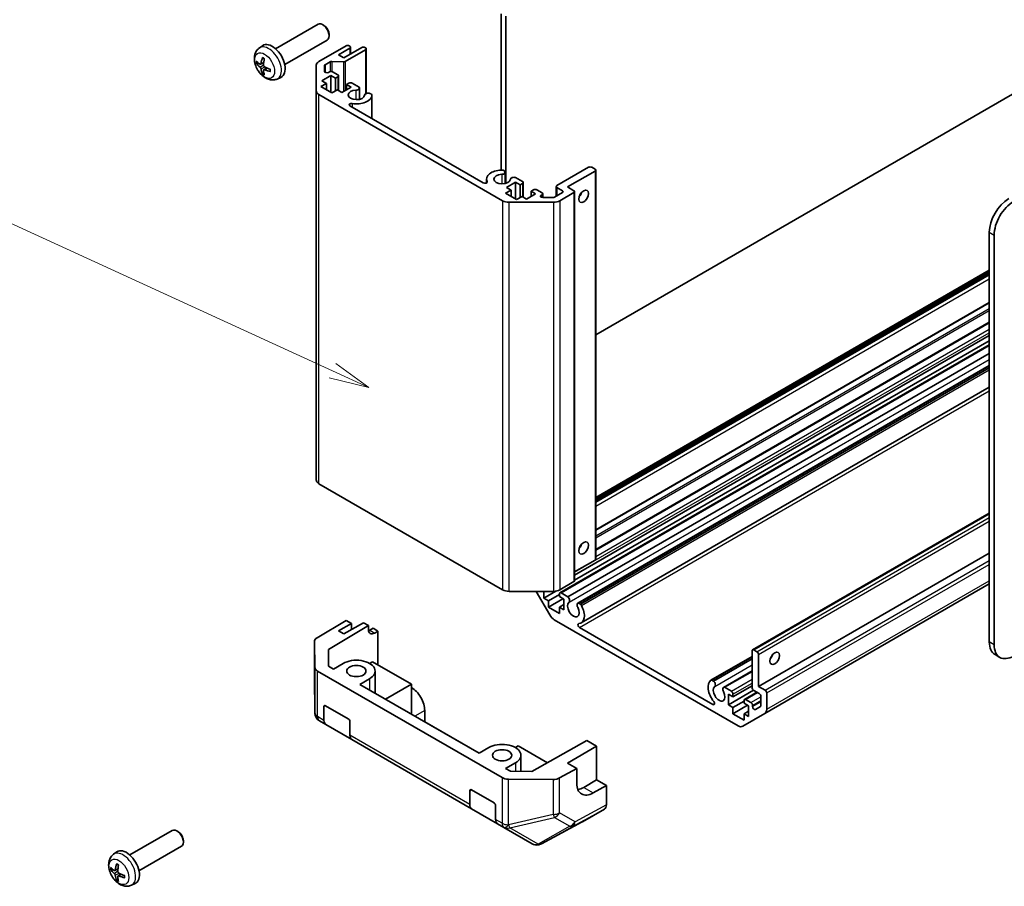
# Model space of a CAD drawing. Units: millimetres. Extents: x 0 to 5514, y -4 to 984.
# Drawn here: x 812 to 1027, y 217 to 406 of the extents above; entities that cross this region are included whole.
import ezdxf

# ---------------------------------------------------------------- set-up
doc = ezdxf.new("R2010")
doc.units = ezdxf.units.MM
doc.header["$LTSCALE"] = 3.5
for name, color, linetype, lineweight in [('Symbol (TK)', 100, 'Continuous', 18), ('Visible (ISO)', 7, 'Continuous', 35), ('Visible Narrow (ISO)', 7, 'Continuous', 25)]:
    doc.layers.add(name, color=color, linetype=linetype, lineweight=lineweight)
doc.styles.add('Note Text (TK2)', font='MS PGothic.ttf')

# ---------------------------------------------------------------- blocks, each defined once
blk = doc.blocks.new('バルーン1')
at = {"layer": 'Symbol (TK)', "color": 100}
for p, q in [((265.977, 102.061), (231.668, 117.783)), ((265.977, 102.061), (268.25, 101.02)), ((268.25, 101.02), (266.185, 102.516)), ((265.769, 101.607), (268.25, 101.02))]:
    blk.add_line(p, q, dxfattribs=at)
at = {"layer": 'Symbol (TK)'}
blk.add_circle((228.951, 119.028), 3, dxfattribs=at)
at = {"layer": 'Symbol (TK)', "color": 7, "insert": (228.951, 119.005), "char_height": 2, "attachment_point": 5, "style": 'Note Text (TK2)'}
blk.add_mtext('1', dxfattribs=at)

msp = doc.modelspace()

# ---------------------------------------------------------------- linework, layer by layer
at = {"layer": 'Visible (ISO)'}
for p, q in [((917.0031, 372.9845), (917.0031, 407.0736)), ((918.0638, 370.1087), (918.0638, 406.5652)), ((867.7427, 399.4769), (877.0206, 404.8335)), ((878.3241, 404.5594), (878.0203, 404.7347)), ((879.4349, 402.6354), (879.4349, 402.2846)), ((864.1911, 399.6202), (864.8908, 400.1309)), ((869.7427, 396.0128), (879.0206, 401.3694)), ((877.2131, 396.6748), (883.1327, 400.0925)), ((883.8398, 400.0925), (883.9812, 400.0109)), ((883.9812, 399.6026), (881.5063, 398.1737)), ((881.5063, 398.1737), (882.6731, 397.5001)), ((882.6731, 397.5001), (886.5622, 399.7455)), ((887.4107, 399.2556), (882.9733, 396.6937)), ((884.1277, 399.8067), (884.1277, 398.3399)), ((887.2693, 399.7455), (887.4107, 399.6639)), ((887.5571, 399.4597), (887.5571, 389.7076)), ((864.4905, 396.0836), (865.1579, 396.379)), ((876.6273, 390.2829), (876.6273, 395.8583)), ((878.4273, 395.7866), (878.4273, 394.521)), ((879.6505, 396.6124), (878.5738, 395.9907)), ((882.5903, 396.6096), (880.0334, 396.6964)), ((1039.6154, 395.8876), (937.6556, 337.0211)), ((865.1779, 394.8929), (865.7675, 395.3233)), ((879.8446, 393.6218), (877.8647, 392.4787)), ((879.2809, 394.3169), (879.4911, 394.4383)), ((879.8446, 393.6218), (879.8446, 389.9475)), ((880.8346, 393.0502), (879.8446, 393.6218)), ((880.1982, 394.4383), (881.3649, 393.7647)), ((881.5114, 393.5605), (881.5114, 390.3733)), ((868.0909, 392.8654), (868.8831, 393.216)), ((878.8547, 391.9071), (877.6526, 391.2131)), ((877.8647, 392.4787), (878.8547, 391.9071)), ((878.8547, 391.9071), (878.8547, 390.5191)), ((881.3649, 393.3564), (880.8346, 393.0502)), ((880.8346, 393.0502), (880.8346, 390.2741)), ((883.2388, 391.6622), (883.7691, 391.9684)), ((883.2388, 391.6622), (883.2388, 390.5191)), ((884.2287, 391.0906), (883.2388, 391.6622)), ((884.4762, 391.9684), (885.9804, 391.0999)), ((876.6273, 390.2829), (876.6273, 305.3673)), ((917.3366, 366.3012), (877.2131, 389.4665)), ((877.6526, 391.2131), (880.0568, 389.8251)), ((880.0568, 389.8251), (881.2589, 390.5191)), ((881.2589, 390.5191), (882.2488, 389.9475)), ((882.2488, 389.9475), (884.2287, 391.0906)), ((886.063, 390.8956), (886.063, 388.4313)), ((888.346, 389.7342), (888.7096, 389.5243)), ((888.7922, 389.3199), (888.7922, 384.251)), ((883.9881, 387.0246), (913.1071, 370.2127)), ((917.4367, 372.9387), (917.8002, 372.7287)), ((917.8828, 372.5244), (917.8828, 370.0601)), ((929.1653, 369.5964), (936.095, 373.5972)), ((937.5092, 372.7807), (931.4988, 369.3106)), ((936.8021, 373.5972), (937.5092, 373.1889)), ((937.6556, 372.9848), (937.6556, 288.0692)), ((913.8151, 371.0252), (913.8151, 370.2134)), ((920.1497, 370.3516), (918.1698, 369.2085)), ((920.1497, 370.3516), (920.1497, 366.6774)), ((921.1397, 369.7801), (920.1497, 370.3516)), ((920.1658, 371.363), (921.67, 370.4945)), ((921.67, 370.0863), (921.1397, 369.7801)), ((921.8165, 370.2904), (921.8165, 367.1031)), ((919.1598, 368.637), (917.9577, 367.943)), ((917.9577, 367.943), (920.3619, 366.5549)), ((918.1698, 369.2085), (919.1598, 368.637)), ((919.1598, 368.637), (919.1598, 367.2489)), ((921.1397, 369.7801), (921.1397, 367.004)), ((922.5539, 366.6774), (924.5338, 367.8205)), ((923.5438, 368.392), (924.0742, 368.6982)), ((923.5438, 368.392), (923.5438, 367.2489)), ((924.5338, 367.8205), (923.5438, 368.392)), ((924.7813, 368.6982), (925.948, 368.0246)), ((926.0945, 367.8205), (926.0945, 367.0022)), ((928.6369, 367.0867), (930.3674, 368.0858)), ((929.0189, 369.3922), (929.0189, 367.3073)), ((930.3674, 368.4941), (929.1653, 369.1881)), ((932.913, 368.0858), (929.8218, 366.3012)), ((931.4988, 369.3106), (932.913, 368.4941)), ((933.0595, 368.29), (933.0595, 283.3743)), ((928.4076, 365.963), (918.7508, 365.963)), ((920.3619, 366.5549), (921.5639, 367.2489)), ((921.5639, 367.2489), (922.5539, 366.6774)), ((925.948, 367.6164), (925.7378, 367.495)), ((926.0913, 367.0022), (928.2834, 367.0022)), ((1023.5995, 359.4106), (1023.5995, 270.0042)), ((1024.6601, 358.7982), (1024.6601, 269.3918)), ((937.6556, 301.5093), (1023.5995, 351.1289)), ((937.6556, 300.8152), (1023.5995, 350.4349)), ((937.6556, 294.3733), (1023.5995, 343.993)), ((937.6556, 290.2008), (1023.5995, 339.8205)), ((933.0595, 284.602), (1023.5995, 336.8753)), ((933.0595, 283.4589), (1023.5995, 335.7322)), ((929.8346, 280.7455), (1023.5995, 334.8806)), ((931.5888, 279.8522), (1023.5995, 332.9746)), ((933.7361, 278.4558), (1023.5995, 330.3384)), ((933.9543, 278.4865), (1023.5995, 330.2431)), ((934.3179, 278.2767), (1023.5995, 329.8234)), ((934.4716, 274.1835), (1023.5995, 325.6415)), ((877.2131, 304.5508), (917.3366, 281.3855)), ((971.9074, 268.2939), (1023.5995, 298.1383)), ((973.2181, 260.3083), (1023.5995, 289.396)), ((933.0595, 285.296), (937.5092, 287.8651)), ((929.8218, 281.3855), (932.913, 283.1702)), ((974.5716, 254.3945), (1023.5995, 282.7007)), ((918.7508, 281.0473), (928.4076, 281.0473)), ((927.6198, 275.9268), (924.6634, 281.0473)), ((926.3369, 279.5776), (928.9604, 281.0923)), ((926.3369, 281.0473), (926.3369, 279.5776)), ((926.3369, 279.5776), (927.3269, 279.0061)), ((927.3269, 279.0061), (929.731, 280.3941)), ((929.731, 279.9042), (929.731, 280.5166)), ((930.721, 279.3327), (929.731, 279.9042)), ((930.0846, 280.7207), (931.5888, 279.8522)), ((927.3269, 277.618), (930.5088, 279.4551)), ((927.3269, 279.0061), (927.3269, 277.618)), ((927.3269, 277.618), (929.731, 276.23)), ((929.731, 277.618), (930.721, 278.1896)), ((929.731, 277.618), (930.721, 277.0465)), ((929.731, 276.23), (929.731, 277.618)), ((930.721, 277.0465), (930.721, 279.3327)), ((933.9543, 278.4865), (934.3179, 278.2767)), ((876.8143, 270.9102), (883.1944, 274.7247)), ((879.2795, 268.3531), (888.0139, 273.5751)), ((881.5069, 272.433), (884.3353, 274.066)), ((886.9162, 274.2088), (882.6736, 271.7594)), ((884.3353, 274.066), (883.1944, 274.7247)), ((884.3353, 272.7187), (884.3353, 274.066)), ((888.0139, 273.5751), (886.9162, 274.2088)), ((888.0139, 272.7586), (888.0139, 273.5751)), ((968.7432, 251.7059), (928.6198, 274.8712)), ((934.122, 273.1641), (963.241, 256.3523)), ((882.6736, 271.7594), (881.5069, 272.433)), ((888.3304, 272.5759), (889.0376, 272.9841)), ((889.0376, 272.9841), (890.0982, 272.3717)), ((890.0982, 272.3717), (889.4034, 271.9564)), ((890.0982, 272.3717), (890.0982, 265.0233)), ((876.253, 270.1081), (876.253, 262.4798)), ((876.3384, 264.4543), (876.2531, 270.098)), ((879.3347, 264.7056), (879.2795, 268.3531)), ((962.8268, 261.6604), (971.8039, 266.8433)), ((963.045, 261.6911), (971.8039, 266.748)), ((971.8039, 260.0633), (971.8039, 268.065)), ((972.1574, 268.2691), (972.8645, 267.8609)), ((973.2181, 267.2485), (973.2181, 260.3083)), ((1024.8421, 267.2575), (1025.9028, 266.6452)), ((880.375, 264.105), (879.3347, 264.7056)), ((882.4963, 265.3298), (880.375, 264.105)), ((888.931, 265.6972), (888.2946, 265.3298)), ((897.4162, 260.7982), (888.931, 265.6972)), ((963.4086, 261.4811), (971.8039, 266.3281)), ((876.2531, 262.4583), (876.3383, 254.505)), ((876.9241, 263.6479), (917.2013, 240.3938)), ((889.4954, 263.6559), (889.4954, 258.8393)), ((965.5559, 260.0846), (971.8039, 263.6919)), ((965.7742, 260.1153), (971.8039, 263.5966)), ((886.1732, 260.7574), (888.2946, 261.9821)), ((912.1948, 245.7338), (886.1732, 260.7574)), ((897.4162, 260.7982), (891.7594, 257.5322)), ((897.4162, 254.2662), (897.4162, 260.7982)), ((963.045, 261.6911), (963.4086, 261.4811)), ((967.6319, 258.0221), (971.8039, 260.4308)), ((973.2181, 260.3083), (974.6323, 259.4918)), ((965.7742, 260.1153), (967.2784, 259.2469)), ((966.642, 256.3075), (972.1237, 259.4723)), ((966.642, 258.5937), (966.642, 256.3075)), ((967.6319, 258.0221), (966.642, 258.5937)), ((967.6319, 258.6345), (967.6319, 258.0221)), ((970.1397, 257.4753), (972.8595, 259.0456)), ((973.3595, 258.757), (972.1574, 259.451)), ((973.7131, 256.1464), (973.7131, 258.1446)), ((974.9859, 258.8794), (974.9859, 255.3101)), ((878.3244, 252.9014), (878.3244, 255.8992)), ((878.6779, 256.1033), (883.6277, 253.2456)), ((966.642, 256.3075), (967.6319, 255.7359)), ((967.6319, 255.7359), (970.0361, 257.124)), ((967.6319, 254.3479), (970.8139, 256.185)), ((970.0361, 256.6341), (970.0361, 257.2464)), ((971.0261, 256.0625), (970.0361, 256.6341)), ((970.3897, 257.4506), (971.5564, 256.7769)), ((971.0261, 253.7763), (971.0261, 256.0625)), ((971.9099, 256.1646), (971.9099, 255.9218)), ((972.5135, 255.2847), (973.6095, 255.9175)), ((900.3154, 255.0419), (900.3154, 252.5928)), ((967.6319, 255.7359), (967.6319, 254.3479)), ((967.6319, 254.3479), (970.0361, 252.9598)), ((974.5716, 254.3945), (969.7432, 251.6068)), ((970.0361, 254.3479), (971.0261, 254.9194)), ((970.0361, 254.3479), (971.0261, 253.7763)), ((970.0361, 252.9598), (970.0361, 254.3479)), ((877.3382, 252.7943), (877.3383, 252.7943)), ((877.3383, 252.7943), (878.7386, 251.9858)), ((884.3954, 248.7198), (878.7386, 251.9858)), ((883.9812, 252.6332), (883.9812, 249.6354)), ((900.3154, 252.5928), (900.3151, 252.5926)), ((900.3154, 252.5928), (912.1951, 245.734)), ((884.3954, 248.7198), (910.5584, 233.6147)), ((920.7508, 247.326), (920.1144, 246.9586)), ((927.1074, 243.656), (920.7508, 247.326)), ((935.7408, 248.4695), (923.7104, 241.762)), ((931.4988, 243.5701), (937.8628, 247.2444)), ((935.7408, 248.4695), (937.8628, 247.2444)), ((937.8628, 247.2444), (937.8628, 239.8959)), ((914.3161, 246.9586), (912.1948, 245.7338)), ((921.3152, 245.2848), (921.3152, 241.7741)), ((917.9931, 242.3862), (920.1144, 243.6109)), ((933.509, 242.4095), (931.4988, 243.5701)), ((919.0333, 241.7856), (917.9931, 242.3862)), ((923.7104, 241.762), (919.0333, 241.7856)), ((929.78, 240.3304), (933.509, 242.4095)), ((933.509, 239.1435), (933.509, 242.4095)), ((928.3733, 240.0064), (918.5981, 240.0557)), ((935.0343, 238.2629), (937.8628, 239.8959)), ((939.9841, 238.6711), (937.1063, 237.0666)), ((937.8628, 239.8959), (939.9841, 238.6711)), ((939.9841, 238.6711), (939.9841, 234.4495)), ((910.1442, 234.5302), (910.1442, 237.528)), ((910.4977, 237.7322), (915.4475, 234.8744)), ((916.2152, 230.3487), (910.5584, 233.6147)), ((915.801, 234.2621), (915.801, 231.2642)), ((934.7405, 230.7458), (939.5699, 233.5341)), ((916.2152, 230.3487), (917.6155, 229.5402)), ((925.7917, 225.9334), (934.7229, 230.736)), ((835.9229, 223.5219), (845.2008, 228.8785)), ((846.5043, 228.6044), (846.2005, 228.7797)), ((917.6155, 229.5402), (917.6249, 229.5348)), ((917.6249, 229.5348), (923.816, 225.9604)), ((847.6151, 226.6803), (847.6151, 226.3296)), ((832.3713, 223.6652), (833.071, 224.1759)), ((837.9229, 220.0578), (847.2008, 225.4144)), ((924.9858, 225.6997), (925.0143, 225.7021)), ((832.6707, 220.1286), (833.3381, 220.424)), ((833.3581, 218.9379), (833.9476, 219.3683)), ((836.2711, 216.9104), (837.0633, 217.261))]:
    msp.add_line(p, q, dxfattribs=at)
for centre, start, end in [((878.253, 262.4798), 180, 180.613934), ((878.3382, 254.5264), 180.613934, 240), ((924.816, 227.6924), 240, 274.871292), ((924.8445, 227.6949), 274.871292, 298.268301)]:
    msp.add_arc(centre, 2, start, end, dxfattribs=at)
for centre, major_axis, ratio, start_param, end_param in [((878.0206, 403.1015), (-1, 1.7321), 0.57735027, 3.14159265, 6.28318531), ((878.3244, 403.2768), (-0.7853, 1.3602), 0.57735027, 3.92675802, 5.49801994), ((867.0107, 396.7449), (-2, 3.4641), 0.57735027, 3.0796893, 6.34508866), ((883.4862, 399.8884), (0.5, 0), 0.57735027, 0.78539816, 2.35619449), ((883.6277, 399.8067), (0.5, 0), 0.57735027, 5.49778714, 7.06858347), ((886.9157, 399.5414), (0.5, 0), 0.57735027, 0.78539816, 2.35619449), ((887.0571, 399.4597), (0.5, 0), 0.57735027, 5.49778714, 7.06858347), ((869.4112, 398.011), (-6.4957, 0.1911), 0.49462411, 0.45484759, 0.69383188), ((869.4112, 398.239), (6.4948, 0.2196), 0.65417299, 3.55978145, 3.79876575), ((869.5049, 398.0651), (-3.9094, -5.191), 0.59526289, 5.2229706, 5.46195489), ((869.3074, 398.1791), (2.5666, 5.9702), 0.55353421, 1.94328958, 2.18227387), ((878.6273, 395.8583), (-2, 0), 0.57735027, 5.49778714, 6.28318531), ((878.9273, 395.7866), (-0.5, 0), 0.57735027, 5.49778714, 6.28318531), ((880.0041, 396.4083), (-0.5, 0), 0.57735027, 4.65363316, 5.49778714), ((882.6197, 396.8978), (-0.5, 0), 0.57735027, 1.5120405, 2.35619449), ((869.5049, 398.0768), (-3.4375, -5.5149), 0.65417299, 5.62601221, 5.86499651), ((869.3074, 398.1908), (3.0824, 5.721), 0.49462411, 2.44776077, 2.68674507), ((869.4011, 398.0168), (-6.4536, 0.7624), 0.55353421, 0.95931878, 1.19830308), ((869.4011, 398.2449), (6.4503, 0.7902), 0.59526289, 3.96282307, 4.20180736), ((878.9273, 394.521), (-0.5, 0), 0.57735027, 0, 2.35619449), ((879.8446, 394.2341), (0.5, 0), 0.57735027, 0.78539816, 2.35619449), ((881.0114, 393.5605), (0.5, 0), 0.57735027, 5.49778714, 7.06858347), ((884.1226, 391.7642), (0.5, 0), 0.57735027, 0.78539816, 2.35619449), ((878.6273, 390.2829), (-2, 0), 0.57735027, 0, 0.78539816), ((885.3954, 389.3964), (-1.8, 0), 0.57735027, 4.76335631, 9.37381063), ((885.3954, 389.3964), (3.4001, 0), 0.57735027, 4.43873059, 6.23221797), ((885.263, 390.8956), (0.8, 0), 0.57735027, 4.76335631, 6.74144068), ((887.9921, 389.3199), (-0.8, 0), 0.57735027, 4.25413361, 6.23221797), ((887.9921, 389.3199), (0.8001, 0), 0.57735027, 6.23221797, 6.74144068), ((884.3415, 387.2286), (-0.4997, 0), 0.57735027, 4.43873059, 7.06858347), ((917.2152, 371.0252), (-3.4001, 0), 0.57735027, 4.76335631, 6.55684369), ((917.2152, 371.0252), (-1.8, 0), 0.57735027, 4.76335631, 9.37381063), ((917.0828, 372.5244), (0.8001, 0), 0.57735027, 1.11254095, 1.62176366), ((917.0828, 372.5244), (0.8, 0), 0.57735027, 4.76335631, 6.74144068), ((936.4485, 373.3931), (0.5, 0), 0.57735027, 0.78539816, 2.35619449), ((937.1556, 372.9848), (0.5, 0), 0.57735027, 5.49778714, 7.06858347), ((913.4605, 370.4167), (0.4997, 0), 0.57735027, 3.92699082, 6.55684369), ((919.8119, 370.9488), (-0.8, 0), 0.57735027, 4.25413361, 6.23221797), ((921.3165, 370.2904), (0.5, 0), 0.57735027, 5.49778714, 7.06858347), ((924.4277, 368.4941), (0.5, 0), 0.57735027, 0.78539816, 2.35619449), ((925.5945, 367.8205), (0.5, 0), 0.57735027, 5.49778714, 7.06858347), ((929.5189, 369.3922), (-0.5, 0), 0.57735027, 5.49778714, 7.06858347), ((930.0139, 368.29), (0.5, 0), 0.57735027, 5.49778714, 7.06858347), ((932.5595, 368.29), (0.5, 0), 0.57735027, 5.49778714, 7.06858347), ((933.6201, 368.0858), (0.75, 1.299), 0.57735027, 4.37255207, 5.05222589), ((918.7508, 367.1177), (-2, 0), 0.57735027, 0.78539816, 1.57079633), ((926.0913, 367.2909), (-0.5, 0), 0.57735027, 5.49778714, 7.85398163), ((928.2834, 367.2909), (0.5, 0), 0.57735027, 4.71238898, 5.49778714), ((928.4076, 367.1177), (-2, 0), 0.57735027, 1.57079633, 2.35619449), ((1027.8421, 361.8601), (-3, -5.1962), 0.57735027, 3.92699082, 5.49778714), ((1028.9028, 361.2477), (3, 5.1962), 0.57735027, 0.78539816, 2.35619449), ((878.6273, 305.3673), (-2, 0), 0.57735027, 0, 0.78539816), ((933.6201, 291.3352), (0.75, 1.299), 0.57735027, 4.37255207, 5.05222589), ((937.1556, 288.0692), (0.5, 0), 0.57735027, 5.49778714, 6.28318531), ((932.5595, 283.3743), (0.5, 0), 0.57735027, 5.49778714, 6.28318531), ((918.7508, 282.202), (2, 0), 0.57735027, 3.92699082, 4.71238898), ((928.4076, 282.202), (2, 0), 0.57735027, 4.71238898, 5.49778714), ((930.0846, 280.3125), (-0.25, 0.433), 0.57735027, 5.49778714, 7.06858347), ((931.407, 279.3386), (0.4, -0.6928), 0.57735027, 0.05096733, 2.0290517), ((932.7716, 277.1281), (-0.9, 1.5588), 0.57735027, 0.05096733, 4.66142165), ((934.1361, 277.763), (-0.4, 0.6928), 0.57735027, 5.82492993, 7.8030143), ((932.7716, 277.1281), (1.7001, -2.9446), 0.57735027, 6.00952692, 7.8030143), ((934.1361, 277.763), (0.4001, -0.6929), 0.57735027, 1.51982899, 2.0290517), ((928.6198, 276.5041), (-1, 1.7321), 0.57735027, 1.57079633, 2.35619449), ((934.122, 273.5722), (-0.2499, 0.4328), 0.57735027, 6.00952692, 8.6393798), ((878.253, 270.1081), (-2, 0), 0.57735027, 5.51524044, 6.29191195), ((889.4034, 273.5894), (-0.9742, -1.7468), 0.56718765, 5.48935986, 7.06015619), ((888.3304, 274.2088), (1, 1.7321), 0.57735027, 3.72226502, 3.92699082), ((1027.8421, 272.4537), (-3, -5.1962), 0.57735027, 5.49778714, 6.28318531), ((1028.9028, 271.8413), (-3, -5.1962), 0.57735027, 5.49778714, 7.06858347), ((972.1574, 267.8609), (-0.25, 0.433), 0.57735027, 5.49778714, 7.06858347), ((972.8645, 267.4526), (0.25, -0.433), 0.57735027, 0.78539816, 2.35619449), ((975.3394, 267.2485), (0.75, 1.299), 0.57735027, 4.37255207, 5.05222589), ((878.3383, 264.4644), (-2, 0), 0.57735027, 0.00872665, 0.78539816), ((885.3954, 263.6559), (4.1, 0), 0.57735027, 5.49778714, 8.6393798), ((964.5914, 258.757), (-1.7001, 2.9446), 0.57735027, 0.05096733, 1.84445471), ((963.2268, 260.9675), (-0.4001, 0.6929), 0.57735027, 5.82492993, 6.33415264), ((964.5914, 258.757), (-0.9, 1.5588), 0.57735027, 0.05096733, 4.66142165), ((963.2268, 260.9675), (0.4, -0.6928), 0.57735027, 0.05096733, 2.0290517), ((965.9559, 259.3918), (-0.4, 0.6928), 0.57735027, 5.82492993, 7.8030143), ((897.4162, 256.7157), (2.05, -3.5507), 0.57735027, 0.78539816, 2.35619449), ((967.2784, 258.8386), (0.25, -0.433), 0.57735027, 0.78539816, 2.35619449), ((972.1574, 259.8592), (-0.25, 0.433), 0.57735027, 0.78539816, 2.35619449), ((973.3595, 258.3487), (-0.25, 0.433), 0.57735027, 3.92699082, 5.49778714), ((974.6323, 259.0836), (0.25, -0.433), 0.57735027, 0.78539816, 2.35619449), ((878.6779, 255.6951), (-0.25, 0.433), 0.57735027, 5.49778714, 7.06858347), ((963.241, 256.7603), (0.2499, -0.4328), 0.57735027, 5.49778714, 8.12764002), ((970.3897, 257.0423), (-0.25, 0.433), 0.57735027, 5.49778714, 7.06858347), ((971.5564, 256.3687), (0.25, -0.433), 0.57735027, 0.78539816, 2.35619449), ((972.2635, 255.7177), (0.25, -0.433), 0.57735027, 3.92699082, 6.28318531), ((973.3595, 256.3505), (0.25, -0.433), 0.57735027, 0, 0.78539816), ((973.5716, 256.1265), (1, -1.7321), 0.57735027, 0, 0.78539816), ((879.7386, 253.7179), (-1, -1.7321), 0.57735027, 5.49778714, 6.28318531), ((883.6277, 252.8374), (-0.25, 0.433), 0.57735027, 3.92699082, 5.49778714), ((968.7432, 253.3389), (1, -1.7321), 0.57735027, 5.49778714, 6.28318531), ((885.3954, 250.4519), (-1, -1.7321), 0.57735027, 5.49778714, 6.28318531), ((917.2152, 245.2848), (4.1, 0), 0.57735027, 5.49778714, 8.6393798), ((918.6155, 241.2103), (-2, 0), 0.57735027, 0.78539816, 1.56206968), ((928.3907, 241.1611), (-2, 0), 0.57735027, 1.56206968, 2.3387412), ((937.1063, 241.1491), (2.5665, 4.2915), 0.58733688, 2.36523113, 3.93602746), ((910.4977, 237.3239), (-0.25, 0.433), 0.57735027, 5.49778714, 7.06858347), ((935.0343, 242.3454), (2.5, 4.3301), 0.57735027, 3.55626047, 3.92699082), ((911.5584, 235.3467), (-1, -1.7321), 0.57735027, 5.49778714, 6.28318531), ((915.4475, 234.4662), (-0.25, 0.433), 0.57735027, 3.92699082, 5.49778714), ((938.5696, 235.2666), (1.0003, -1.7326), 0.57717444, 0, 0.78524587), ((917.2152, 232.0807), (-1, -1.7321), 0.57735027, 5.49778714, 6.28318531), ((933.7402, 232.4783), (1.0003, -1.7326), 0.57717444, 6.26573733, 6.28318531), ((846.2008, 227.1465), (-1, 1.7321), 0.57735027, 3.14159265, 6.28318531), ((846.5046, 227.3218), (-0.7853, 1.3602), 0.57735027, 3.92675802, 5.49801994), ((835.1908, 220.7899), (-2, 3.4641), 0.57735027, 3.0796893, 6.34508866), ((837.6851, 222.1101), (-3.9094, -5.191), 0.59526289, 5.2229706, 5.46195489), ((837.5914, 222.056), (-6.4957, 0.1911), 0.49462411, 0.45484759, 0.69383188), ((837.5914, 222.284), (6.4948, 0.2196), 0.65417299, 3.55978145, 3.79876575), ((837.4876, 222.2241), (2.5666, 5.9702), 0.55353421, 1.94328958, 2.18227387), ((837.5813, 222.0618), (-6.4536, 0.7624), 0.55353421, 0.95931878, 1.19830308), ((837.6851, 222.1218), (-3.4375, -5.5149), 0.65417299, 5.62601221, 5.86499651), ((837.4876, 222.2358), (3.0824, 5.721), 0.49462411, 2.44776077, 2.68674507), ((837.5813, 222.2898), (6.4503, 0.7902), 0.59526289, 3.96282307, 4.20180736)]:
    msp.add_ellipse(centre, major_axis=major_axis, ratio=ratio, start_param=start_param, end_param=end_param, dxfattribs=at)
for centre, major_axis in [((935.0343, 367.2693), (-0.75, -1.299)), ((935.0343, 290.5187), (-0.75, -1.299)), ((976.7536, 266.432), (0.75, 1.299)), ((885.3954, 263.6559), (2.1, 0)), ((917.2152, 245.2848), (2.1, 0))]:
    msp.add_ellipse(centre, major_axis=major_axis, ratio=0.57735027, dxfattribs=at)
for points, knots in [([(868.0909, 392.8654), (867.8354, 392.7523), (867.564, 392.6875), (867.0031, 392.6418), (866.7166, 392.6713), (866.1129, 392.8149), (865.8073, 392.949), (865.1761, 393.3217), (864.8645, 393.5799), (864.2938, 394.1777), (864.0388, 394.5216), (863.6139, 395.2534), (863.4431, 395.6406), (863.1996, 396.4466), (863.1267, 396.8656), (863.1227, 397.7039), (863.1833, 398.1263), (863.4824, 398.8476), (863.6721, 399.1486), (864.0133, 399.4803), (864.0995, 399.5533), (864.1911, 399.6202)], [5.5596905, 5.5596905, 5.5596905, 5.5596905, 5.76465035, 5.76465035, 5.99724023, 5.99724023, 6.29459763, 6.29459763, 6.66985758, 6.66985758, 7.06428247, 7.06428247, 7.45411883, 7.45411883, 7.84838663, 7.84838663, 8.22269251, 8.22269251, 8.4943548, 8.4943548, 8.57747644, 8.57747644, 8.57747644, 8.57747644]), ([(863.6882, 396.2723), (863.6757, 396.2692), (863.6614, 396.2675), (863.6335, 396.2669), (863.6153, 396.2689), (863.5865, 396.2762), (863.5709, 396.2827), (863.55, 396.296), (863.5406, 396.3045), (863.5345, 396.3129)], [0.0427285558, 0.0427285558, 0.0427285558, 0.0427285558, 0.0464696768, 0.0464696768, 0.0511089018, 0.0511089018, 0.0558160505, 0.0558160505, 0.05997866, 0.05997866, 0.05997866, 0.05997866]), ([(864.5795, 396.2318), (864.5746, 396.1972), (864.5644, 396.1644), (864.534, 396.1131), (864.514, 396.0945), (864.4707, 396.0744), (864.4446, 396.0715), (864.3973, 396.0817), (864.3767, 396.0907), (864.3569, 396.1033)], [-0.2036008625, -0.2036008625, -0.2036008625, -0.2036008625, -0.191101084, -0.191101084, -0.1786013054, -0.1786013054, -0.1660771911, -0.1660771911, -0.1569242563, -0.1569242563, -0.1569242563, -0.1569242563]), ([(864.9212, 397.4614), (864.9194, 397.4622), (864.9177, 397.463), (864.9081, 397.4685), (864.9008, 397.477), (864.8927, 397.4955), (864.8906, 397.5088), (864.8916, 397.5323), (864.8943, 397.5461), (864.8985, 397.5586)], [0.0455535579, 0.0455535579, 0.0455535579, 0.0455535579, 0.0464696768, 0.0464696768, 0.0511089018, 0.0511089018, 0.0558160505, 0.0558160505, 0.05997866, 0.05997866, 0.05997866, 0.05997866]), ([(864.9212, 397.4614), (864.9469, 397.4506), (864.9729, 397.439), (865.025, 397.4138), (865.0512, 397.4004), (865.1037, 397.3717), (865.1301, 397.3565), (865.183, 397.3243), (865.2095, 397.3073), (865.2512, 397.2793), (865.2664, 397.2688), (865.2816, 397.2581)], [3.005018033, 3.005018033, 3.005018033, 3.005018033, 3.059534503, 3.059534503, 3.114050973, 3.114050973, 3.168567443, 3.168567443, 3.223083913, 3.223083913, 3.254423712, 3.254423712, 3.254423712, 3.254423712]), ([(865.3507, 395.5295), (865.3184, 395.5467), (865.2848, 395.5719), (865.2252, 395.6337), (865.1991, 395.6704), (865.16, 395.744), (865.1444, 395.7859), (865.1297, 395.8574), (865.1271, 395.8874), (865.1281, 395.915)], [-0.203600879, -0.203600879, -0.203600879, -0.203600879, -0.1911011005, -0.1911011005, -0.178601322, -0.178601322, -0.1660772077, -0.1660772077, -0.1569242728, -0.1569242728, -0.1569242728, -0.1569242728]), ([(864.3569, 395.4697), (864.3831, 395.449), (864.4114, 395.4208), (864.4645, 395.3552), (864.4892, 395.3177), (864.5292, 395.2446), (864.5472, 395.2041), (864.5692, 395.1368), (864.5758, 395.1092), (864.5795, 395.0842)], [-0.203600879, -0.203600879, -0.203600879, -0.203600879, -0.1911011005, -0.1911011005, -0.178601322, -0.178601322, -0.1660772077, -0.1660772077, -0.1569242728, -0.1569242728, -0.1569242728, -0.1569242728]), ([(864.8985, 393.9504), (864.8943, 393.9599), (864.8916, 393.9723), (864.8906, 393.997), (864.8927, 394.0139), (864.9008, 394.0424), (864.9081, 394.0592), (864.9226, 394.0831), (864.9313, 394.0946), (864.9401, 394.1038)], [0.0145600729, 0.0145600729, 0.0145600729, 0.0145600729, 0.0187226824, 0.0187226824, 0.0234298311, 0.0234298311, 0.0280690561, 0.0280690561, 0.0318101771, 0.0318101771, 0.0318101771, 0.0318101771]), ([(865.1281, 394.7675), (865.1268, 394.7984), (865.1319, 394.8283), (865.1556, 394.8758), (865.1744, 394.8936), (865.2186, 394.9142), (865.247, 394.9185), (865.3016, 394.9125), (865.3263, 394.9058), (865.3507, 394.896)], [-0.2036008625, -0.2036008625, -0.2036008625, -0.2036008625, -0.191101084, -0.191101084, -0.1786013054, -0.1786013054, -0.1660771911, -0.1660771911, -0.1569242563, -0.1569242563, -0.1569242563, -0.1569242563]), ([(866.6593, 394.5088), (866.6464, 394.5114), (866.6331, 394.516), (866.6122, 394.5268), (866.6017, 394.5353), (866.5898, 394.5516), (866.5861, 394.5622), (866.5861, 394.5733), (866.5862, 394.5752), (866.5865, 394.5771)], [0.0145600729, 0.0145600729, 0.0145600729, 0.0145600729, 0.0187226824, 0.0187226824, 0.0234298311, 0.0234298311, 0.0280690561, 0.0280690561, 0.028985175, 0.028985175, 0.028985175, 0.028985175]), ([(866.5906, 394.9909), (866.5923, 394.9723), (866.5938, 394.9539), (866.5972, 394.9038), (866.5986, 394.8724), (866.6, 394.8105), (866.6, 394.78), (866.5986, 394.7202), (866.5971, 394.6907), (866.5929, 394.633), (866.59, 394.6048), (866.5865, 394.5771)], [4.599557922, 4.599557922, 4.599557922, 4.599557922, 4.630897721, 4.630897721, 4.685414191, 4.685414191, 4.739930661, 4.739930661, 4.794447131, 4.794447131, 4.848963601, 4.848963601, 4.848963601, 4.848963601]), ([(836.2711, 216.9104), (836.0156, 216.7973), (835.7442, 216.7325), (835.1833, 216.6868), (834.8968, 216.7163), (834.2931, 216.8599), (833.9875, 216.994), (833.3563, 217.3667), (833.0447, 217.6249), (832.474, 218.2227), (832.219, 218.5665), (831.7941, 219.2984), (831.6233, 219.6856), (831.3798, 220.4916), (831.3069, 220.9106), (831.3029, 221.7489), (831.3635, 222.1713), (831.6626, 222.8925), (831.8523, 223.1936), (832.1935, 223.5253), (832.2797, 223.5983), (832.3713, 223.6652)], [5.5596905, 5.5596905, 5.5596905, 5.5596905, 5.76465035, 5.76465035, 5.99724023, 5.99724023, 6.29459763, 6.29459763, 6.66985758, 6.66985758, 7.06428247, 7.06428247, 7.45411883, 7.45411883, 7.84838663, 7.84838663, 8.22269251, 8.22269251, 8.4943548, 8.4943548, 8.57747644, 8.57747644, 8.57747644, 8.57747644]), ([(833.1014, 221.5064), (833.0996, 221.5072), (833.0979, 221.508), (833.0883, 221.5135), (833.081, 221.522), (833.0729, 221.5405), (833.0708, 221.5538), (833.0718, 221.5773), (833.0745, 221.5911), (833.0787, 221.6036)], [0.0455535579, 0.0455535579, 0.0455535579, 0.0455535579, 0.0464696768, 0.0464696768, 0.0511089018, 0.0511089018, 0.0558160505, 0.0558160505, 0.05997866, 0.05997866, 0.05997866, 0.05997866]), ([(833.1014, 221.5064), (833.1271, 221.4956), (833.1531, 221.484), (833.2052, 221.4588), (833.2314, 221.4454), (833.2839, 221.4167), (833.3103, 221.4014), (833.3632, 221.3693), (833.3897, 221.3523), (833.4314, 221.3243), (833.4466, 221.3138), (833.4618, 221.3031)], [3.005018033, 3.005018033, 3.005018033, 3.005018033, 3.059534503, 3.059534503, 3.114050973, 3.114050973, 3.168567443, 3.168567443, 3.223083913, 3.223083913, 3.254423712, 3.254423712, 3.254423712, 3.254423712]), ([(831.8684, 220.3173), (831.8559, 220.3142), (831.8416, 220.3125), (831.8137, 220.3119), (831.7955, 220.3139), (831.7667, 220.3211), (831.7511, 220.3277), (831.7302, 220.341), (831.7208, 220.3495), (831.7147, 220.3579)], [0.0427285558, 0.0427285558, 0.0427285558, 0.0427285558, 0.0464696768, 0.0464696768, 0.0511089018, 0.0511089018, 0.0558160505, 0.0558160505, 0.05997866, 0.05997866, 0.05997866, 0.05997866]), ([(832.7597, 220.2768), (832.7548, 220.2422), (832.7446, 220.2094), (832.7142, 220.158), (832.6942, 220.1395), (832.6509, 220.1194), (832.6248, 220.1164), (832.5775, 220.1267), (832.5569, 220.1357), (832.5371, 220.1483)], [-0.2036008625, -0.2036008625, -0.2036008625, -0.2036008625, -0.191101084, -0.191101084, -0.1786013054, -0.1786013054, -0.1660771911, -0.1660771911, -0.1569242563, -0.1569242563, -0.1569242563, -0.1569242563]), ([(832.5371, 219.5147), (832.5633, 219.494), (832.5916, 219.4658), (832.6447, 219.4001), (832.6694, 219.3627), (832.7094, 219.2896), (832.7274, 219.2491), (832.7494, 219.1818), (832.756, 219.1542), (832.7597, 219.1292)], [-0.203600879, -0.203600879, -0.203600879, -0.203600879, -0.1911011005, -0.1911011005, -0.178601322, -0.178601322, -0.1660772077, -0.1660772077, -0.1569242728, -0.1569242728, -0.1569242728, -0.1569242728]), ([(833.5309, 219.5745), (833.4986, 219.5916), (833.465, 219.6168), (833.4054, 219.6787), (833.3793, 219.7154), (833.3402, 219.789), (833.3246, 219.8309), (833.3099, 219.9024), (833.3073, 219.9324), (833.3083, 219.96)], [-0.203600879, -0.203600879, -0.203600879, -0.203600879, -0.1911011005, -0.1911011005, -0.178601322, -0.178601322, -0.1660772077, -0.1660772077, -0.1569242728, -0.1569242728, -0.1569242728, -0.1569242728]), ([(833.0787, 217.9954), (833.0745, 218.0049), (833.0718, 218.0173), (833.0708, 218.042), (833.0729, 218.0588), (833.081, 218.0874), (833.0883, 218.1042), (833.1028, 218.128), (833.1115, 218.1395), (833.1203, 218.1488)], [0.0145600729, 0.0145600729, 0.0145600729, 0.0145600729, 0.0187226824, 0.0187226824, 0.0234298311, 0.0234298311, 0.0280690561, 0.0280690561, 0.0318101771, 0.0318101771, 0.0318101771, 0.0318101771]), ([(833.3083, 218.8125), (833.307, 218.8434), (833.3121, 218.8732), (833.3358, 218.9208), (833.3546, 218.9385), (833.3988, 218.9592), (833.4272, 218.9635), (833.4818, 218.9575), (833.5065, 218.9508), (833.5309, 218.941)], [-0.2036008625, -0.2036008625, -0.2036008625, -0.2036008625, -0.191101084, -0.191101084, -0.1786013054, -0.1786013054, -0.1660771911, -0.1660771911, -0.1569242563, -0.1569242563, -0.1569242563, -0.1569242563]), ([(834.8395, 218.5538), (834.8266, 218.5564), (834.8133, 218.561), (834.7924, 218.5718), (834.7819, 218.5803), (834.77, 218.5966), (834.7663, 218.6072), (834.7663, 218.6183), (834.7664, 218.6202), (834.7667, 218.6221)], [0.0145600729, 0.0145600729, 0.0145600729, 0.0145600729, 0.0187226824, 0.0187226824, 0.0234298311, 0.0234298311, 0.0280690561, 0.0280690561, 0.028985175, 0.028985175, 0.028985175, 0.028985175]), ([(834.7708, 219.0358), (834.7725, 219.0173), (834.774, 218.9989), (834.7774, 218.9488), (834.7788, 218.9174), (834.7802, 218.8555), (834.7802, 218.825), (834.7788, 218.7651), (834.7773, 218.7357), (834.773, 218.678), (834.7702, 218.6498), (834.7667, 218.6221)], [4.599557922, 4.599557922, 4.599557922, 4.599557922, 4.630897721, 4.630897721, 4.685414191, 4.685414191, 4.739930661, 4.739930661, 4.794447131, 4.794447131, 4.848963601, 4.848963601, 4.848963601, 4.848963601])]:
    msp.add_open_spline(points, degree=3, knots=knots, dxfattribs=at)
for points, weights in [([(863.6882, 396.2723), (863.8519, 396.3121), (864.0039, 396.3491)], [1.07090462707, 1.07755563662, 1.08273581421]), ([(865.1645, 394.3388), (865.0565, 394.2257), (864.9401, 394.1038)], [1.08273581423, 1.07755563664, 1.07090462709]), ([(831.8684, 220.3173), (832.0321, 220.3571), (832.1841, 220.3941)], [1.07090462707, 1.07755563662, 1.08273581421]), ([(833.3447, 218.3838), (833.2367, 218.2707), (833.1203, 218.1488)], [1.08273581423, 1.07755563664, 1.07090462709])]:
    msp.add_rational_spline(points, weights, degree=2, dxfattribs=at)
at = {"layer": 'Visible Narrow (ISO)'}
for p, q in [((883.9812, 399.6026), (883.9812, 398.2554)), ((887.4107, 399.2556), (887.4107, 389.6372)), ((864.3569, 395.4697), (865.1312, 395.9905)), ((864.5795, 396.2318), (865.1716, 396.5158)), ((878.5738, 395.9907), (878.5738, 394.3169)), ((879.6505, 396.6124), (879.6505, 394.5002)), ((880.0334, 396.6964), (880.0334, 394.5015)), ((882.5903, 396.6096), (882.5903, 390.1447)), ((882.9733, 396.6937), (882.9733, 390.3658)), ((864.5795, 395.0842), (865.4177, 395.4944)), ((865.3507, 394.896), (865.8928, 395.2667)), ((881.3649, 393.3564), (881.3649, 390.4579)), ((877.2131, 304.5508), (877.2131, 389.4665)), ((885.3037, 390.4343), (885.3037, 388.3585)), ((888.7911, 389.2964), (888.7911, 384.2516)), ((884.4765, 387.5064), (884.4765, 386.7426)), ((917.1235, 372.0631), (917.1235, 369.9874)), ((937.5092, 372.7807), (937.5092, 287.8651)), ((913.9416, 370.4947), (913.9416, 370.3388)), ((921.67, 370.0863), (921.67, 367.1877)), ((929.1653, 369.1881), (929.1653, 367.3918)), ((930.3674, 368.4941), (930.3674, 368.0858)), ((932.913, 368.0858), (932.913, 283.1702)), ((917.3366, 366.3012), (917.3366, 281.3855)), ((918.7508, 281.0473), (918.7508, 365.963)), ((925.7378, 367.495), (925.7378, 367.0867)), ((925.948, 367.6164), (925.948, 367.0143)), ((928.4076, 365.963), (928.4076, 281.0473)), ((929.8218, 366.3012), (929.8218, 281.3855)), ((1023.5995, 359.4106), (1024.6601, 358.7982)), ((937.6556, 301.3402), (1023.5995, 350.9598)), ((937.6556, 301.1769), (1023.5995, 350.7965)), ((937.6556, 300.6461), (1023.5995, 350.2658)), ((937.6556, 300.4828), (1023.5995, 350.1025)), ((937.6556, 299.6663), (1023.5995, 349.286)), ((937.6556, 294.5424), (1023.5995, 344.1621)), ((937.6556, 293.1366), (1023.5995, 342.7562)), ((937.6556, 292.7283), (1023.5995, 342.348)), ((937.6556, 290.0317), (1023.5995, 339.6514)), ((937.6556, 288.6845), (1023.5995, 338.3041)), ((933.0595, 285.2143), (1023.5995, 337.4876)), ((930.0846, 280.7207), (1023.5995, 334.7115)), ((931.8269, 278.6585), (1023.5995, 331.6434)), ((934.556, 277.9584), (1023.5995, 329.3676)), ((934.122, 273.1641), (1023.5995, 324.824)), ((972.1574, 268.2691), (1023.5995, 297.9692)), ((972.8645, 267.8609), (1023.5995, 297.1527)), ((973.2181, 267.2485), (1023.5995, 296.3362)), ((934.1617, 290.7111), (934.3034, 290.7929)), ((934.5759, 291.3585), (934.5769, 291.3591)), ((974.6323, 259.4918), (1023.5995, 287.763)), ((974.9859, 258.8794), (1023.5995, 286.9465)), ((974.9859, 255.3101), (1023.5995, 283.3771)), ((888.3304, 272.5759), (889.4034, 271.9564)), ((876.2531, 262.4697), (876.2531, 270.098)), ((1024.6601, 269.3918), (1023.5995, 270.0042)), ((876.3384, 264.4543), (876.3384, 254.5163)), ((963.6467, 260.2873), (971.8039, 264.9968)), ((876.3383, 254.5163), (876.2531, 262.4697)), ((876.9241, 253.7098), (876.9241, 263.6479)), ((888.2946, 261.9821), (888.2946, 259.5326)), ((967.2784, 259.2469), (971.8039, 261.8596)), ((967.6319, 258.6345), (971.8039, 261.0431)), ((970.3897, 257.4506), (973.006, 258.9611)), ((971.5564, 256.7769), (973.7131, 258.0221)), ((878.3244, 255.8992), (878.6779, 256.1033)), ((963.241, 256.3523), (963.5944, 256.5563)), ((971.9099, 256.1646), (973.7131, 257.2056)), ((971.9099, 255.9218), (973.7131, 256.9629)), ((876.3384, 254.5163), (876.3383, 254.5163)), ((878.3244, 252.9014), (876.9241, 253.7098)), ((900.3154, 255.0419), (898.1941, 253.8171)), ((910.1442, 234.5302), (883.9812, 249.6354)), ((920.1144, 243.6109), (920.1144, 241.7801)), ((917.2013, 240.3938), (917.2013, 230.4558)), ((918.5981, 230.1176), (918.5981, 240.0557)), ((928.3733, 240.0064), (928.3733, 232.3781)), ((929.78, 232.7021), (929.78, 240.3304)), ((910.1442, 237.528), (910.4977, 237.7322)), ((935.0343, 238.2629), (937.1063, 237.0666)), ((939.9841, 234.4495), (933.1337, 230.7659)), ((928.3733, 232.3781), (918.6074, 230.1122)), ((933.1337, 230.7659), (929.78, 232.7021)), ((932.7092, 229.8448), (939.5699, 233.5341)), ((917.2013, 230.4558), (915.801, 231.2642)), ((918.6074, 230.1122), (918.5981, 230.1176)), ((918.8985, 229.4659), (928.6643, 231.7317)), ((934.7405, 230.7458), (925.8093, 225.9432)), ((928.6643, 231.7317), (932.018, 229.7955)), ((925.0896, 225.8914), (918.8985, 229.4659)), ((932.018, 229.7955), (925.1181, 225.8939)), ((925.8093, 225.9432), (932.7092, 229.8448)), ((925.1181, 225.8939), (925.0896, 225.8914)), ((832.5371, 219.5147), (833.3114, 220.0355)), ((832.7597, 220.2768), (833.3517, 220.5608)), ((832.7597, 219.1292), (833.5979, 219.5394)), ((833.5309, 218.941), (834.073, 219.3117))]:
    msp.add_line(p, q, dxfattribs=at)
for centre, major_axis, ratio, start_param, end_param in [((866.2619, 396.3126), (1.9537, -3.3839), 0.57735027, 6.22128195, 9.48668132), ((865.0969, 395.64), (1.1137, -1.9289), 0.57735027, 3.80068814, 4.05329349), ((865.1404, 395.6651), (-1.0366, 1.7954), 0.57735027, 0.71622982, 0.92242245), ((865.0969, 395.64), (-1.1137, 1.9289), 0.57735027, 5.37148447, 5.62408982), ((865.0969, 395.64), (1.1137, -1.9289), 0.57735027, 5.37148447, 5.62408982), ((865.1404, 395.6651), (-1.0366, 1.7954), 0.57735027, 2.21917021, 2.42536283), ((865.0969, 395.64), (-1.1137, 1.9289), 0.57735027, 3.80068814, 4.05329349), ((878.253, 262.4798), (-2, 0), 0.57735027, 0, 0.00872665), ((878.253, 262.4798), (-1.9999, -0.0214), 0.62311586, 6.2740752, 6.28318531), ((878.3382, 254.5264), (-1, -1.7321), 0.99996596, 5.24101135, 6.28318531), ((878.3382, 254.5264), (-1.9999, -0.0214), 0.62311586, 6.2740752, 6.28318531), ((878.3383, 254.5263), (-1, -1.7321), 0.99996596, 5.24101135, 6.28318531), ((878.3383, 254.5263), (-2, 0), 0.57735027, 0.00872665, 0.78539816), ((878.3383, 254.5263), (-1, -1.7321), 0.57735027, 5.49778714, 6.28318531), ((928.3907, 233.5327), (-2, 0), 0.57735027, 1.56206968, 2.3387412), ((928.3907, 233.5327), (-0.452, 1.9482), 0.16781559, 2.16568509, 2.70956847), ((928.3907, 233.5327), (1, 1.7321), 0.80930894, 3.9208203, 4.70004795), ((918.6155, 231.2723), (-1, -1.7321), 0.57735027, 5.49778714, 6.28318531), ((918.6155, 231.2723), (-2, 0), 0.57735027, 0.78539816, 1.56206968), ((918.6155, 231.2723), (-1, -1.7321), 0.3255424, 0, 1.04217396), ((918.6249, 231.2669), (-1, -1.7321), 0.3255424, 0, 1.04217396), ((918.6249, 231.2669), (0.452, -1.9482), 0.16781559, 5.30727774, 5.85116112), ((931.7444, 231.5965), (-1, -1.7321), 0.80930894, 0.77922765, 1.5584553), ((931.7444, 231.5965), (0.9472, -1.7615), 0.57717444, 0.01744798, 0.80269385), ((918.6249, 231.2669), (-1, -1.7321), 0.80930894, 0, 0.77922765), ((931.7444, 231.5965), (0.9844, -1.7409), 0.61763335, 5.73065372, 6.26506827), ((924.816, 227.6924), (-1, -1.7321), 0.80930894, 0, 0.77922765), ((924.816, 227.6924), (0.1698, -1.9928), 0.14347132, 0, 0.43023772), ((924.8445, 227.6949), (0.1698, -1.9928), 0.14347132, 0, 0.43023772), ((924.8445, 227.6949), (0.9844, -1.7409), 0.61763335, 5.73065372, 6.26506827), ((924.8445, 227.6949), (0.9472, -1.7615), 0.57717444, 0, 0.01744798), ((834.4421, 220.3576), (1.9537, -3.3839), 0.57735027, 6.22128195, 9.48668132), ((833.2771, 219.685), (-1.1137, 1.9289), 0.57735027, 5.37148447, 5.62408982), ((833.2771, 219.685), (1.1137, -1.9289), 0.57735027, 3.80068814, 4.05329349), ((833.3205, 219.71), (-1.0366, 1.7954), 0.57735027, 0.71622982, 0.92242245), ((833.2771, 219.685), (1.1137, -1.9289), 0.57735027, 5.37148447, 5.62408982), ((833.3205, 219.71), (-1.0366, 1.7954), 0.57735027, 2.21917021, 2.42536283), ((833.2771, 219.685), (-1.1137, 1.9289), 0.57735027, 3.80068814, 4.05329349)]:
    msp.add_ellipse(centre, major_axis=major_axis, ratio=ratio, start_param=start_param, end_param=end_param, dxfattribs=at)
for centre in [(865.3631, 395.7937), (833.5433, 219.8387)]:
    msp.add_ellipse(centre, major_axis=(-1.5344, 2.6577), ratio=0.57735027, dxfattribs=at)

# ---------------------------------------------------------------- block references
at = {"layer": 'Symbol (TK)', "xscale": 3.5, "yscale": 3.5, "zscale": 3.5}
msp.add_blockref('バルーン1', (-50.75, -28), dxfattribs=at)

doc.saveas('drawing.dxf')
